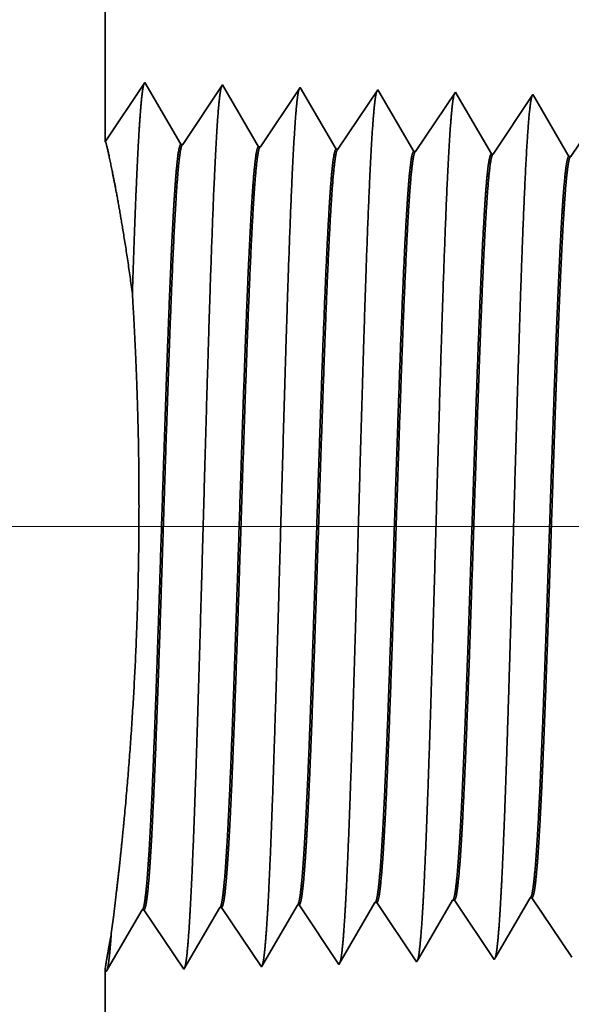
# Model space of a CAD drawing. Extents: x 0 to 10.8, y 0 to 8.2.
# Drawn here: x 1.8 to 2.2, y 1 to 1.5 of the extents above; entities that cross this region are included whole.
import ezdxf

# ---------------------------------------------------------------- set-up
doc = ezdxf.new("R2010")
doc.units = 0
doc.header["$MEASUREMENT"] = 0
doc.layers.get('0').update_dxf_attribs({"lineweight": 13})

# ---------------------------------------------------------------- blocks, each defined once
blk = doc.blocks.new('BLOCK19')
at = {"color": 7, "lineweight": 13, "ltscale": 0.03937}
blk.add_line((0.24434, 0.94), (-3.410682, 0.94), dxfattribs=at)
blk = doc.blocks.new('BLOCK25')
at = {"color": 7, "lineweight": 5, "ltscale": 0.001646}
for p, q in [((-2.29625, 0.534506), (-2.26311, 0.591409)), ((-2.224822, 0.536738), (-2.191681, 0.593641)), ((-2.439108, 0.530041), (-2.405967, 0.586944)), ((-2.404308, 0.586996), (-2.367679, 0.532274)), ((-2.367679, 0.532274), (-2.334538, 0.589176)), ((-2.332879, 0.589228), (-2.29625, 0.534506))]:
    blk.add_line(p, q, dxfattribs=at)
at = {"color": 7, "lineweight": 5, "ltscale": 4.1e-05}
for p, q in [((-2.26311, 0.591409), (-2.261452, 0.59146)), ((-2.191681, 0.593641), (-2.190024, 0.593692)), ((-2.120251, 0.595873), (-2.118595, 0.595925)), ((-2.048822, 0.598105), (-2.047167, 0.598157)), ((-2.405967, 0.586944), (-2.404308, 0.586996)), ((-2.334538, 0.589176), (-2.332879, 0.589228))]:
    blk.add_line(p, q, dxfattribs=at)
at = {"color": 7, "lineweight": 5, "ltscale": 0.000235}
for p, q in [((-2.261452, 0.59146), (-2.25622, 0.583643)), ((-2.190024, 0.593692), (-2.184791, 0.585875)), ((-2.118595, 0.595925), (-2.113363, 0.588108)), ((-2.047167, 0.598157), (-2.041934, 0.59034)), ((-2.041934, 0.59034), (-2.036701, 0.582522)), ((-2.25622, 0.583643), (-2.250986, 0.575826)), ((-2.184791, 0.585875), (-2.179558, 0.578058)), ((-2.113363, 0.588108), (-2.10813, 0.58029)), ((-2.036701, 0.582522), (-2.031468, 0.574705)), ((-2.250986, 0.575826), (-2.245754, 0.568008)), ((-2.179558, 0.578058), (-2.174325, 0.57024)), ((-2.10813, 0.58029), (-2.102897, 0.572472)), ((-2.102897, 0.572472), (-2.097664, 0.564655)), ((-2.031468, 0.574705), (-2.026235, 0.566887)), ((-2.245754, 0.568008), (-2.240521, 0.560191)), ((-2.174325, 0.57024), (-2.169092, 0.562423)), ((-2.169092, 0.562423), (-2.163859, 0.554605)), ((-2.097664, 0.564655), (-2.092431, 0.556837)), ((-2.026235, 0.566887), (-2.021002, 0.559069)), ((-2.240521, 0.560191), (-2.235288, 0.552373)), ((-2.163859, 0.554605), (-2.158626, 0.546788)), ((-2.092431, 0.556837), (-2.087198, 0.54902)), ((-2.021002, 0.559069), (-2.015769, 0.551252)), ((-2.235288, 0.552373), (-2.230055, 0.544555)), ((-2.230055, 0.544555), (-2.224822, 0.536738)), ((-2.158626, 0.546788), (-2.153393, 0.53897)), ((-2.087198, 0.54902), (-2.081965, 0.541202)), ((-2.015769, 0.551252), (-2.010536, 0.543434))]:
    blk.add_line(p, q, dxfattribs=at)
at = {"color": 7, "lineweight": 5, "ltscale": 0.000224}
for p, q in [((-2.124752, 0.588146), (-2.120251, 0.595873)), ((-2.133753, 0.572691), (-2.129253, 0.580418)), ((-2.129253, 0.580418), (-2.124752, 0.588146)), ((-2.138254, 0.564963), (-2.133753, 0.572691)), ((-2.142755, 0.557236), (-2.138254, 0.564963)), ((-2.147256, 0.549508), (-2.142755, 0.557236)), ((-2.151756, 0.541781), (-2.147256, 0.549508))]:
    blk.add_line(p, q, dxfattribs=at)
at = {"color": 7, "lineweight": 5, "ltscale": 0.000225}
for p, q in [((-2.057879, 0.582556), (-2.053351, 0.590331)), ((-2.053351, 0.590331), (-2.048822, 0.598105)), ((-2.062407, 0.574781), (-2.057879, 0.582556)), ((-2.066935, 0.567007), (-2.062407, 0.574781)), ((-2.071463, 0.559232), (-2.066935, 0.567007)), ((-2.075992, 0.551458), (-2.071463, 0.559232)), ((-2.08052, 0.543683), (-2.075992, 0.551458))]:
    blk.add_line(p, q, dxfattribs=at)
at = {"color": 7, "lineweight": 5, "ltscale": 8.1e-05}
blk.add_line((-2.153393, 0.53897), (-2.151756, 0.541781), dxfattribs=at)
at = {"color": 7, "lineweight": 5, "ltscale": 7.2e-05}
blk.add_line((-2.081965, 0.541202), (-2.08052, 0.543683), dxfattribs=at)
at = {"color": 7, "lineweight": 5, "ltscale": 0.007034}
blk.add_line((-2.44, 0.25), (-2.44, 0.531375), dxfattribs=at)
at = {"color": 7, "lineweight": 5, "ltscale": 4e-05}
blk.add_line((-2.44, 0.531375), (-2.439108, 0.530041), dxfattribs=at)
blk = doc.blocks.new('BLOCK26')
at = {"color": 7, "lineweight": 5, "ltscale": 0.011396}
blk.add_line((-2.44, 1.294153), (-2.44, 1.75), dxfattribs=at)
at = {"color": 7, "lineweight": 5, "ltscale": 0.001645}
blk.add_line((-2.403393, 1.348843), (-2.44, 1.294153), dxfattribs=at)
at = {"color": 7, "lineweight": 5, "ltscale": 0.001646}
for p, q in [((-2.370253, 1.29194), (-2.403393, 1.348843)), ((-2.331965, 1.34661), (-2.368594, 1.291888)), ((-2.298824, 1.289708), (-2.331965, 1.34661)), ((-2.260536, 1.344378), (-2.297165, 1.289656)), ((-2.227396, 1.287475), (-2.260536, 1.344378))]:
    blk.add_line(p, q, dxfattribs=at)
at = {"color": 7, "lineweight": 5, "ltscale": 0.000235}
for p, q in [((-2.189108, 1.342146), (-2.194341, 1.334329)), ((-2.194341, 1.334329), (-2.199574, 1.326511)), ((-2.117679, 1.339914), (-2.122912, 1.332096)), ((-2.04625, 1.337682), (-2.051484, 1.329864)), ((-2.199574, 1.326511), (-2.204806, 1.318693)), ((-2.128145, 1.324279), (-2.133378, 1.316461)), ((-2.122912, 1.332096), (-2.128145, 1.324279)), ((-2.051484, 1.329864), (-2.056716, 1.322047)), ((-2.204806, 1.318693), (-2.210039, 1.310876)), ((-2.133378, 1.316461), (-2.138611, 1.308644)), ((-2.056716, 1.322047), (-2.061949, 1.314229)), ((-2.210039, 1.310876), (-2.215272, 1.303058)), ((-2.138611, 1.308644), (-2.143844, 1.300826)), ((-2.067182, 1.306412), (-2.072415, 1.298594)), ((-2.061949, 1.314229), (-2.067182, 1.306412)), ((-2.215272, 1.303058), (-2.220505, 1.295241)), ((-2.143844, 1.300826), (-2.149077, 1.293008)), ((-2.072415, 1.298594), (-2.077648, 1.290776)), ((-2.220505, 1.295241), (-2.225738, 1.287423)), ((-2.149077, 1.293008), (-2.15431, 1.285191)), ((-2.077648, 1.290776), (-2.082881, 1.282959)), ((-2.00622, 1.288544), (-2.011453, 1.280727))]:
    blk.add_line(p, q, dxfattribs=at)
at = {"color": 7, "lineweight": 5, "ltscale": 8.7e-05}
blk.add_line((-2.187354, 1.339136), (-2.189108, 1.342146), dxfattribs=at)
at = {"color": 7, "lineweight": 5, "ltscale": 0.000223}
for p, q in [((-2.18287, 1.331437), (-2.187354, 1.339136)), ((-2.178386, 1.323738), (-2.18287, 1.331437)), ((-2.173902, 1.316039), (-2.178386, 1.323738)), ((-2.169418, 1.30834), (-2.173902, 1.316039)), ((-2.164934, 1.300641), (-2.169418, 1.30834)), ((-2.16045, 1.292942), (-2.164934, 1.300641)), ((-2.155966, 1.285243), (-2.16045, 1.292942))]:
    blk.add_line(p, q, dxfattribs=at)
at = {"color": 7, "lineweight": 5, "ltscale": 7.6e-05}
blk.add_line((-2.116144, 1.337278), (-2.117679, 1.339914), dxfattribs=at)
at = {"color": 7, "lineweight": 5, "ltscale": 0.000224}
for p, q in [((-2.111629, 1.329526), (-2.116144, 1.337278)), ((-2.107113, 1.321773), (-2.111629, 1.329526)), ((-2.102598, 1.314021), (-2.107113, 1.321773)), ((-2.098083, 1.306268), (-2.102598, 1.314021)), ((-2.093567, 1.298516), (-2.098083, 1.306268)), ((-2.089052, 1.290763), (-2.093567, 1.298516)), ((-2.084537, 1.283011), (-2.089052, 1.290763))]:
    blk.add_line(p, q, dxfattribs=at)
at = {"color": 7, "lineweight": 5, "ltscale": 6.8e-05}
blk.add_line((-2.044886, 1.335338), (-2.04625, 1.337682), dxfattribs=at)
at = {"color": 7, "lineweight": 5, "ltscale": 0.000225}
for p, q in [((-2.040346, 1.327544), (-2.044886, 1.335338)), ((-2.035806, 1.31975), (-2.040346, 1.327544)), ((-2.031267, 1.311956), (-2.035806, 1.31975)), ((-2.026727, 1.304161), (-2.031267, 1.311956)), ((-2.022187, 1.296367), (-2.026727, 1.304161)), ((-2.017648, 1.288573), (-2.022187, 1.296367)), ((-2.013108, 1.280779), (-2.017648, 1.288573))]:
    blk.add_line(p, q, dxfattribs=at)
at = {"color": 7, "lineweight": 5, "ltscale": 4.1e-05}
for p, q in [((-2.368594, 1.291888), (-2.370253, 1.29194)), ((-2.297165, 1.289656), (-2.298824, 1.289708)), ((-2.225738, 1.287423), (-2.227396, 1.287475)), ((-2.15431, 1.285191), (-2.155966, 1.285243)), ((-2.082881, 1.282959), (-2.084537, 1.283011)), ((-2.011453, 1.280727), (-2.013108, 1.280779))]:
    blk.add_line(p, q, dxfattribs=at)

msp = doc.modelspace()

# ---------------------------------------------------------------- linework, layer by layer
at = {"color": 7, "lineweight": 35, "ltscale": 0.007257}
msp.add_line((1.88397, 1.76605), (1.88397, 1.47579), dxfattribs=at)
at = {"color": 7, "lineweight": 35, "ltscale": 0.001048}
for p, q in [((1.88397, 1.47579), (1.90728, 1.51062)), ((1.90728, 1.51062), (1.92839, 1.47438)), ((1.92944, 1.47435), (1.95277, 1.50919)), ((1.95277, 1.50919), (1.97387, 1.47296)), ((1.97493, 1.47293), (1.99825, 1.50777)), ((1.99825, 1.50777), (2.01935, 1.47154)), ((2.02041, 1.47151), (2.04373, 1.50635)), ((2.06589, 1.47009), (2.08921, 1.50493)), ((2.11137, 1.46866), (2.1347, 1.50351)), ((2.15685, 1.46724), (2.18018, 1.50209)), ((1.97551, 0.99208), (1.99661, 1.02832)), ((1.99767, 1.02835), (2.02099, 0.99351)), ((2.02099, 0.99351), (2.04209, 1.02974)), ((2.04315, 1.02977), (2.06647, 0.99493)), ((2.08863, 1.03119), (2.11196, 0.99635)), ((2.13411, 1.03262), (2.15744, 0.99777)), ((1.88454, 0.98924), (1.90565, 1.02548)), ((1.9067, 1.02551), (1.93003, 0.99066)), ((1.93003, 0.99066), (1.95113, 1.0269)), ((1.95219, 1.02693), (1.97551, 0.99208))]:
    msp.add_line(p, q, dxfattribs=at)
at = {"color": 7, "lineweight": 35, "ltscale": 5.5e-05}
msp.add_line((2.04373, 1.50635), (2.04485, 1.50443), dxfattribs=at)
at = {"color": 7, "lineweight": 35, "ltscale": 0.000993}
msp.add_line((2.04485, 1.50443), (2.06483, 1.47012), dxfattribs=at)
at = {"color": 7, "lineweight": 35, "ltscale": 4.9e-05}
msp.add_line((2.08921, 1.50493), (2.09019, 1.50325), dxfattribs=at)
at = {"color": 7, "lineweight": 35, "ltscale": 0.001}
msp.add_line((2.09019, 1.50325), (2.11032, 1.4687), dxfattribs=at)
at = {"color": 7, "lineweight": 35, "ltscale": 4.3e-05}
msp.add_line((2.1347, 1.50351), (2.13557, 1.50202), dxfattribs=at)
at = {"color": 7, "lineweight": 35, "ltscale": 0.001005}
msp.add_line((2.13557, 1.50202), (2.1558, 1.46728), dxfattribs=at)
at = {"color": 7, "lineweight": 35, "ltscale": 2.6e-05}
for p, q in [((1.92944, 1.47435), (1.92839, 1.47438)), ((1.97493, 1.47293), (1.97387, 1.47296)), ((2.02041, 1.47151), (2.01935, 1.47154)), ((2.06589, 1.47009), (2.06483, 1.47012)), ((2.11137, 1.46867), (2.11032, 1.4687)), ((2.15685, 1.46724), (2.1558, 1.46728)), ((1.99767, 1.02835), (1.99661, 1.02832)), ((2.04315, 1.02977), (2.04209, 1.02974)), ((2.08863, 1.03119), (2.08758, 1.03116)), ((2.13411, 1.03262), (2.13306, 1.03258)), ((1.9067, 1.02551), (1.90565, 1.02548)), ((1.95219, 1.02693), (1.95113, 1.0269)), ((1.88397, 0.99009), (1.88454, 0.98924))]:
    msp.add_line(p, q, dxfattribs=at)
at = {"color": 7, "lineweight": 35, "ltscale": 0.000996}
msp.add_line((2.06752, 0.99672), (2.08758, 1.03116), dxfattribs=at)
at = {"color": 7, "lineweight": 35, "ltscale": 0.001003}
msp.add_line((2.11287, 0.99793), (2.13306, 1.03258), dxfattribs=at)
at = {"color": 7, "lineweight": 35, "ltscale": 0.000276}
msp.add_line((1.88755, 1.01155), (1.88897, 1.02251), dxfattribs=at)
at = {"color": 7, "lineweight": 35, "ltscale": 5.2e-05}
msp.add_line((2.06647, 0.99493), (2.06752, 0.99672), dxfattribs=at)
at = {"color": 7, "lineweight": 35, "ltscale": 4.6e-05}
msp.add_line((2.11196, 0.99635), (2.11287, 0.99793), dxfattribs=at)
at = {"color": 7, "lineweight": 35, "ltscale": 0.004479}
msp.add_line((1.88397, 0.99009), (1.88397, 0.81093), dxfattribs=at)
at = {"color": 7, "lineweight": 35, "ltscale": 0.03937}
for points in [[(1.92944, 1.47435, 0.251927), (1.92909, 1.47409)], [(1.97493, 1.47293, 0.252081), (1.97457, 1.47266)], [(2.02041, 1.47151, 0.251117), (2.02005, 1.47124)], [(2.06589, 1.47009, 0.251114), (2.06553, 1.46982)], [(2.11137, 1.46867, 0.251111), (2.11101, 1.4684)], [(2.15685, 1.46725, 0.251105), (2.15649, 1.46697)], [(1.99661, 1.02831, 0.243523), (1.997, 1.02867)], [(2.04209, 1.02973, 0.243669), (2.04249, 1.03009)], [(2.08758, 1.03116, 0.242834), (2.08797, 1.03151)], [(2.13306, 1.03258, 0.242782), (2.13346, 1.03294)], [(1.90565, 1.02547, 0.243292), (1.90603, 1.02582)], [(1.95113, 1.02689, 0.24338), (1.95152, 1.02724)]]:
    msp.add_lwpolyline(points, format="xyb", dxfattribs=at)
for points, knots in [([(1.89991, 1.38682), (1.90076, 1.41308), (1.90166, 1.43803), (1.90261, 1.46141), (1.90399, 1.48776), (1.90548, 1.50316), (1.90587, 1.50628), (1.90627, 1.50847), (1.90666, 1.50968)], [0, 0, 0, 0, 0, 0, 7.777681, 7.777681, 7.777681, 10.45842, 10.45842, 10.45842, 10.45842, 10.45842, 10.45842]), ([(1.93365, 1.02255), (1.93533, 1.05159), (1.93683, 1.09286), (1.93821, 1.13716), (1.94073, 1.22561), (1.94321, 1.31554), (1.9444, 1.35706), (1.94631, 1.4183), (1.9485, 1.46728), (1.94927, 1.48185), (1.95031, 1.49662), (1.95141, 1.50488), (1.95165, 1.50636), (1.95189, 1.50748), (1.95214, 1.50823)], [0, 0, 0, 0, 0, 0, 12.663462, 12.663462, 12.663462, 24.38657, 24.38657, 24.38657, 30.203845, 30.203845, 30.203845, 31.844187, 31.844187, 31.844187, 31.844187, 31.844187, 31.844187]), ([(1.97913, 1.02379), (1.98082, 1.05276), (1.98232, 1.09394), (1.9837, 1.13812), (1.98622, 1.22621), (1.9887, 1.31574), (1.9899, 1.357), (1.99181, 1.41785), (1.994, 1.46646), (1.99477, 1.48091), (1.99581, 1.49545), (1.9969, 1.50355), (1.99714, 1.50499), (1.99738, 1.50607), (1.99762, 1.50681)], [0, 0, 0, 0, 0, 0, 12.623895, 12.623895, 12.623895, 24.27541, 24.27541, 24.27541, 30.061996, 30.061996, 30.061996, 31.656283, 31.656283, 31.656283, 31.656283, 31.656283, 31.656283]), ([(2.02461, 1.02504), (2.02631, 1.05392), (2.02781, 1.09502), (2.02919, 1.13908), (2.03172, 1.22681), (2.0342, 1.31593), (2.0354, 1.35693), (2.03731, 1.41741), (2.0395, 1.46564), (2.04028, 1.47997), (2.04131, 1.49429), (2.04239, 1.50223), (2.04263, 1.50361), (2.04286, 1.50466), (2.0431, 1.50538)], [0, 0, 0, 0, 0, 0, 12.584304, 12.584304, 12.584304, 24.164242, 24.164242, 24.164242, 29.920077, 29.920077, 29.920077, 31.470484, 31.470484, 31.470484, 31.470484, 31.470484, 31.470484]), ([(2.07009, 1.02629), (2.07179, 1.05509), (2.0733, 1.0961), (2.07469, 1.14004), (2.07721, 1.22741), (2.0797, 1.31612), (2.08089, 1.35686), (2.08281, 1.41696), (2.085, 1.46482), (2.08578, 1.47903), (2.08681, 1.49312), (2.08789, 1.5009), (2.08812, 1.50223), (2.08835, 1.50325), (2.08857, 1.50396)], [0, 0, 0, 0, 0, 0, 12.54463, 12.54463, 12.54463, 24.052913, 24.052913, 24.052913, 29.77799, 29.77799, 29.77799, 31.284588, 31.284588, 31.284588, 31.284588, 31.284588, 31.284588]), ([(2.11557, 1.02754), (2.11681, 1.04839), (2.11795, 1.07568), (2.11901, 1.10587), (2.12142, 1.18173), (2.12368, 1.26278), (2.12497, 1.30896), (2.12704, 1.37955), (2.12938, 1.44005), (2.13023, 1.45935), (2.13149, 1.48208), (2.13286, 1.49598), (2.13325, 1.4991), (2.13365, 1.5013), (2.13405, 1.50253)], [0, 0, 0, 0, 0, 0, 9.081334, 9.081334, 9.081334, 21.82547, 21.82547, 21.82547, 28.485017, 28.485017, 28.485017, 31.112891, 31.112891, 31.112891, 31.112891, 31.112891, 31.112891]), ([(1.89991, 1.38682), (1.89691, 1.40961), (1.89369, 1.42969), (1.89064, 1.44636), (1.88714, 1.46389), (1.88509, 1.47279), (1.88463, 1.47459), (1.88432, 1.47567), (1.88413, 1.47603)], [0, 0, 0, 0, 0, 0, 9.644849, 9.644849, 9.644849, 13.422959, 13.422959, 13.422959, 13.422959, 13.422959, 13.422959]), ([(1.92839, 1.47438), (1.92773, 1.4744), (1.92708, 1.47214), (1.92643, 1.46759), (1.92461, 1.44877), (1.9229, 1.41604), (1.92181, 1.3903), (1.91935, 1.32439), (1.917, 1.25005), (1.91562, 1.20586), (1.91359, 1.14425), (1.91144, 1.09274), (1.91073, 1.07748), (1.91001, 1.06412), (1.90927, 1.0531)], [0, 0, 0, 0, 0, 0, 6.134008, 6.134008, 6.134008, 17.347192, 17.347192, 17.347192, 32.696192, 32.696192, 32.696192, 39.984333, 39.984333, 39.984333, 39.984333, 39.984333, 39.984333]), ([(1.92909, 1.47409), (1.92844, 1.47313), (1.9278, 1.46996), (1.92716, 1.4646), (1.92569, 1.44757), (1.92429, 1.42172), (1.9235, 1.4044), (1.92097, 1.34243), (1.9186, 1.26754), (1.91692, 1.21319), (1.91467, 1.14366), (1.91227, 1.08796), (1.91163, 1.07469), (1.91098, 1.06298), (1.91032, 1.05313)], [0, 0, 0, 0, 0, 0, 6.019106, 6.019106, 6.019106, 14.09275, 14.09275, 14.09275, 32.715417, 32.715417, 32.715417, 39.209453, 39.209453, 39.209453, 39.209453, 39.209453, 39.209453]), ([(1.97387, 1.47296), (1.97321, 1.47298), (1.97256, 1.47072), (1.97191, 1.46616), (1.97008, 1.44734), (1.96836, 1.4146), (1.96727, 1.38883), (1.96481, 1.32306), (1.96245, 1.24897), (1.96106, 1.20482), (1.95903, 1.1439), (1.95689, 1.0931), (1.95619, 1.0782), (1.95548, 1.06514), (1.95475, 1.05434)], [0, 0, 0, 0, 0, 0, 6.135589, 6.135589, 6.135589, 17.359491, 17.359491, 17.359491, 32.660082, 32.660082, 32.660082, 39.82169, 39.82169, 39.82169, 39.82169, 39.82169, 39.82169]), ([(1.97457, 1.47267), (1.97392, 1.4717), (1.97328, 1.46853), (1.97264, 1.46316), (1.97116, 1.44613), (1.96976, 1.42026), (1.96896, 1.40293), (1.96747, 1.36655), (1.96604, 1.32573), (1.96535, 1.30527), (1.96367, 1.25423), (1.96201, 1.20257), (1.961, 1.17212), (1.9594, 1.12694), (1.95773, 1.0885), (1.9571, 1.07552), (1.95646, 1.06405), (1.9558, 1.05438)], [0, 0, 0, 0, 0, 0, 6.02087, 6.02087, 6.02087, 14.101601, 14.101601, 14.101601, 21.702927, 21.702927, 21.702927, 32.740167, 32.740167, 32.740167, 39.133236, 39.133236, 39.133236, 39.133236, 39.133236, 39.133236]), ([(2.01935, 1.47154), (2.01869, 1.47156), (2.01804, 1.46929), (2.01738, 1.46474), (2.01555, 1.44591), (2.01383, 1.41315), (2.01273, 1.38736), (2.01091, 1.3389), (2.00914, 1.28596), (2.00839, 1.26285), (2.00658, 1.20709), (2.00475, 1.15309), (2.00365, 1.12302), (2.0023, 1.09097), (2.00089, 1.06603), (2.00067, 1.06235), (2.00045, 1.05886), (2.00023, 1.05559)], [0, 0, 0, 0, 0, 0, 6.137308, 6.137308, 6.137308, 17.372293, 17.372293, 17.372293, 25.696143, 25.696143, 25.696143, 37.58496, 37.58496, 37.58496, 39.763391, 39.763391, 39.763391, 39.763391, 39.763391, 39.763391]), ([(2.02005, 1.47124), (2.0194, 1.47028), (2.01875, 1.4671), (2.01811, 1.46173), (2.01663, 1.44468), (2.01522, 1.41881), (2.01442, 1.40147), (2.01293, 1.3651), (2.01149, 1.32433), (2.0108, 1.30392), (2.00912, 1.25311), (2.00746, 1.20174), (2.00645, 1.17154), (2.00485, 1.12693), (2.00318, 1.08905), (2.00256, 1.07635), (2.00193, 1.06512), (2.00129, 1.05563)], [0, 0, 0, 0, 0, 0, 6.022748, 6.022748, 6.022748, 14.110836, 14.110836, 14.110836, 21.705296, 21.705296, 21.705296, 32.696525, 32.696525, 32.696525, 38.98806, 38.98806, 38.98806, 38.98806, 38.98806, 38.98806]), ([(2.06483, 1.47012), (2.06417, 1.47014), (2.06351, 1.46787), (2.06286, 1.46332), (2.06102, 1.44448), (2.05929, 1.41171), (2.05819, 1.38589), (2.05636, 1.33745), (2.05459, 1.28458), (2.05383, 1.26147), (2.05202, 1.20604), (2.05019, 1.15246), (2.04909, 1.1227), (2.04775, 1.09124), (2.04635, 1.06679), (2.04614, 1.06329), (2.04593, 1.05997), (2.04571, 1.05684)], [0, 0, 0, 0, 0, 0, 6.139146, 6.139146, 6.139146, 17.385582, 17.385582, 17.385582, 25.704551, 25.704551, 25.704551, 37.526584, 37.526584, 37.526584, 39.613946, 39.613946, 39.613946, 39.613946, 39.613946, 39.613946]), ([(2.06553, 1.46982), (2.06488, 1.46885), (2.06423, 1.46567), (2.06358, 1.4603), (2.0621, 1.44324), (2.06068, 1.41735), (2.05988, 1.4), (2.05838, 1.36365), (2.05694, 1.32293), (2.05624, 1.30257), (2.05457, 1.25199), (2.0529, 1.20091), (2.05189, 1.17097), (2.0503, 1.12694), (2.04864, 1.0896), (2.04803, 1.07718), (2.0474, 1.06618), (2.04677, 1.05688)], [0, 0, 0, 0, 0, 0, 6.024781, 6.024781, 6.024781, 14.120514, 14.120514, 14.120514, 21.708354, 21.708354, 21.708354, 32.654918, 32.654918, 32.654918, 38.845, 38.845, 38.845, 38.845, 38.845, 38.845]), ([(2.11032, 1.4687), (2.10965, 1.46872), (2.10899, 1.46645), (2.10833, 1.4619), (2.10649, 1.44305), (2.10475, 1.41026), (2.10364, 1.38442), (2.10181, 1.336), (2.10003, 1.28319), (2.09927, 1.26009), (2.09728, 1.19959), (2.09526, 1.1414), (2.09396, 1.1074), (2.09261, 1.07859), (2.0912, 1.05808)], [0, 0, 0, 0, 0, 0, 6.141134, 6.141134, 6.141134, 17.39941, 17.39941, 17.39941, 25.714372, 25.714372, 25.714372, 39.440657, 39.440657, 39.440657, 39.440657, 39.440657, 39.440657]), ([(2.11101, 1.4684), (2.11035, 1.46743), (2.1097, 1.46424), (2.10906, 1.45886), (2.10757, 1.4418), (2.10615, 1.41589), (2.10534, 1.39853), (2.10384, 1.3622), (2.10238, 1.32153), (2.10169, 1.30121), (2.10001, 1.25087), (2.09834, 1.20008), (2.09734, 1.1704), (2.09576, 1.12695), (2.0941, 1.09015), (2.09349, 1.07801), (2.09288, 1.06725), (2.09225, 1.05813)], [0, 0, 0, 0, 0, 0, 6.026926, 6.026926, 6.026926, 14.130591, 14.130591, 14.130591, 21.712013, 21.712013, 21.712013, 32.61353, 32.61353, 32.61353, 38.701775, 38.701775, 38.701775, 38.701775, 38.701775, 38.701775]), ([(2.1558, 1.46728), (2.15513, 1.46729), (2.15447, 1.46503), (2.15381, 1.46047), (2.15262, 1.44839), (2.15148, 1.43058), (2.15099, 1.42186), (2.14988, 1.39995), (2.14879, 1.374), (2.14821, 1.35926), (2.14725, 1.33334), (2.14633, 1.30685), (2.14602, 1.29762), (2.14525, 1.27506), (2.14449, 1.25217), (2.14411, 1.24083), (2.14335, 1.21789), (2.14258, 1.19535), (2.14226, 1.18583), (2.14117, 1.155), (2.14003, 1.12513), (2.13926, 1.10666), (2.13829, 1.08586), (2.13731, 1.06902), (2.1371, 1.0656), (2.13689, 1.06238), (2.13668, 1.05933)], [0, 0, 0, 0, 0, 0, 6.143244, 6.143244, 6.143244, 11.160624, 11.160624, 11.160624, 16.96419, 16.96419, 16.96419, 21.189751, 21.189751, 21.189751, 25.324315, 25.324315, 25.324315, 29.584492, 29.584492, 29.584492, 37.085302, 37.085302, 37.085302, 39.12927, 39.12927, 39.12927, 39.12927, 39.12927, 39.12927]), ([(2.15649, 1.46697), (2.15583, 1.466), (2.15518, 1.46281), (2.15453, 1.45743), (2.15336, 1.44404), (2.15223, 1.42521), (2.15173, 1.41585), (2.15058, 1.39204), (2.14946, 1.36435), (2.14886, 1.34848), (2.14791, 1.32202), (2.14698, 1.295), (2.14662, 1.28433), (2.14588, 1.26235), (2.14515, 1.24021), (2.14478, 1.22909), (2.14404, 1.20724), (2.14331, 1.18585), (2.14292, 1.17474), (2.14187, 1.14553), (2.14076, 1.11741), (2.14002, 1.10014), (2.13912, 1.08171), (2.13822, 1.06673), (2.13806, 1.06417), (2.1379, 1.06172), (2.13773, 1.05938)], [0, 0, 0, 0, 0, 0, 6.029195, 6.029195, 6.029195, 11.087769, 11.087769, 11.087769, 17.211827, 17.211827, 17.211827, 21.221954, 21.221954, 21.221954, 25.274426, 25.274426, 25.274426, 29.2479, 29.2479, 29.2479, 36.470214, 36.470214, 36.470214, 38.03719, 38.03719, 38.03719, 38.03719, 38.03719, 38.03719]), ([(1.88897, 1.02251), (1.89132, 1.0413), (1.89399, 1.06475), (1.8965, 1.09063), (1.90038, 1.14001), (1.90277, 1.19264), (1.90349, 1.21639), (1.90418, 1.26519), (1.90336, 1.31414), (1.90255, 1.3388), (1.90138, 1.36313), (1.89991, 1.38682)], [0, 0, 0, 0, 0, 0, 10.267967, 10.267967, 10.267967, 18.547652, 18.547652, 18.547652, 27.052326, 27.052326, 27.052326, 27.052326, 27.052326, 27.052326]), ([(1.93071, 0.99184), (1.93126, 0.99371), (1.9318, 0.99741), (1.93233, 1.00282), (1.93291, 1.01043), (1.93346, 1.01946), (1.93352, 1.02047), (1.93358, 1.0215), (1.93365, 1.02255)], [0, 0, 0, 0, 0, 0, 3.673755, 3.673755, 3.673755, 4.129225, 4.129225, 4.129225, 4.129225, 4.129225, 4.129225]), ([(1.9762, 0.99327), (1.97674, 0.99514), (1.97728, 0.99882), (1.97781, 1.00419), (1.97839, 1.01176), (1.97894, 1.02073), (1.97901, 1.02173), (1.97907, 1.02276), (1.97913, 1.02379)], [0, 0, 0, 0, 0, 0, 3.648072, 3.648072, 3.648072, 4.100366, 4.100366, 4.100366, 4.100366, 4.100366, 4.100366]), ([(2.02168, 0.9947), (2.02223, 0.99656), (2.02277, 1.00023), (2.0233, 1.00557), (2.02387, 1.01309), (2.02443, 1.022), (2.02449, 1.02299), (2.02455, 1.02401), (2.02461, 1.02504)], [0, 0, 0, 0, 0, 0, 3.622361, 3.622361, 3.622361, 4.071476, 4.071476, 4.071476, 4.071476, 4.071476, 4.071476]), ([(2.06717, 0.99613), (2.06771, 0.99799), (2.06825, 1.00163), (2.06878, 1.00695), (2.06936, 1.01441), (2.06991, 1.02326), (2.06997, 1.02426), (2.07003, 1.02526), (2.07009, 1.02629)], [0, 0, 0, 0, 0, 0, 3.596694, 3.596694, 3.596694, 4.042635, 4.042635, 4.042635, 4.042635, 4.042635, 4.042635]), ([(2.11265, 0.99755), (2.1132, 0.99941), (2.11374, 1.00304), (2.11426, 1.00832), (2.11484, 1.01574), (2.11539, 1.02453), (2.11545, 1.02552), (2.11551, 1.02652), (2.11557, 1.02754)], [0, 0, 0, 0, 0, 0, 3.57096, 3.57096, 3.57096, 4.013719, 4.013719, 4.013719, 4.013719, 4.013719, 4.013719])]:
    msp.add_open_spline(points, degree=5, knots=knots, dxfattribs=at)
for points in [[(2.04571, 1.05683), (2.04509, 1.04767), (2.04445, 1.04017), (2.0438, 1.03459), (2.04315, 1.03121), (2.04249, 1.03009)], [(2.04677, 1.05687), (2.04606, 1.04659), (2.04535, 1.03838), (2.04462, 1.03268), (2.04389, 1.0298), (2.04315, 1.02977)], [(2.09119, 1.05807), (2.09057, 1.04899), (2.08993, 1.04153), (2.08929, 1.03599), (2.08863, 1.03264), (2.08798, 1.03151)], [(2.09225, 1.05811), (2.09155, 1.0479), (2.09083, 1.03975), (2.0901, 1.03408), (2.08937, 1.03122), (2.08863, 1.03119)], [(2.13668, 1.05932), (2.13605, 1.0503), (2.13542, 1.04289), (2.13477, 1.03739), (2.13412, 1.03406), (2.13346, 1.03294)], [(2.13773, 1.05936), (2.13703, 1.04921), (2.13631, 1.04111), (2.13559, 1.03548), (2.13485, 1.03264), (2.13411, 1.03262)], [(1.90927, 1.05309), (1.90864, 1.04374), (1.908, 1.03608), (1.90735, 1.03038), (1.9067, 1.02695), (1.90604, 1.02582)], [(1.91032, 1.05312), (1.90962, 1.04266), (1.9089, 1.0343), (1.90818, 1.02847), (1.90744, 1.02553), (1.9067, 1.02551)], [(1.95475, 1.05433), (1.95412, 1.04505), (1.95348, 1.03744), (1.95283, 1.03178), (1.95218, 1.02837), (1.95152, 1.02724)], [(1.9558, 1.05437), (1.9551, 1.04397), (1.95438, 1.03566), (1.95366, 1.02987), (1.95292, 1.02696), (1.95218, 1.02693)], [(2.00023, 1.05558), (1.9996, 1.04636), (1.99897, 1.0388), (1.99832, 1.03318), (1.99766, 1.02979), (1.99701, 1.02867)], [(2.00129, 1.05562), (2.00058, 1.04528), (1.99987, 1.03703), (1.99914, 1.03127), (1.9984, 1.02838), (1.99767, 1.02835)], [(1.88755, 1.01156), (1.88621, 1.00404), (1.88512, 0.99804), (1.88436, 0.99367), (1.88398, 0.99102), (1.88398, 0.99009)], [(1.88522, 0.99041), (1.8857, 0.99205), (1.88618, 0.99512), (1.88665, 0.99953), (1.88711, 1.00507), (1.88755, 1.01156)]]:
    msp.add_open_spline(points, degree=5, dxfattribs=at)

# ---------------------------------------------------------------- block references
at = {"lineweight": 0, "xscale": 0.636752, "yscale": 0.636752, "zscale": 0.636752}
for name in ['BLOCK26', 'BLOCK19', 'BLOCK25']:
    msp.add_blockref(name, (3.43765, 0.65174), dxfattribs=at)

doc.saveas('drawing.dxf')
